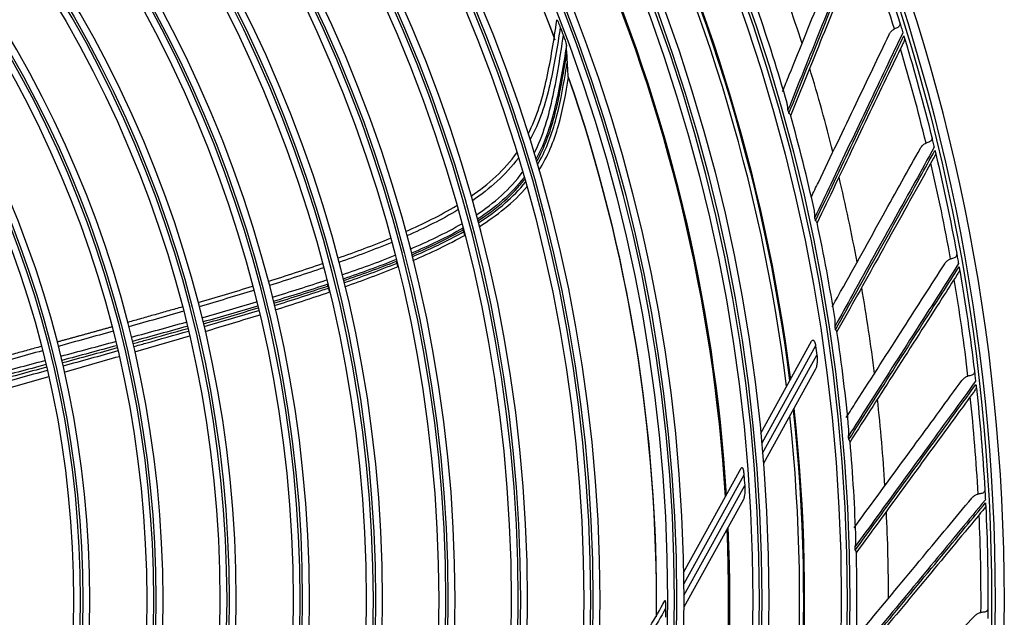
# Model space of a CAD drawing. Units: inches. Extents: x 687 to 10807, y 785 to 4970.
# Drawn here: x 2047 to 2185, y 2602 to 2686 of the extents above; entities that cross this region are included whole.
import ezdxf

# ---------------------------------------------------------------- set-up
doc = ezdxf.new("R2010")
doc.units = ezdxf.units.IN
doc.header["$MEASUREMENT"] = 0
doc.layers.add('LG-Product', color=3, linetype='Continuous')

msp = doc.modelspace()

# ---------------------------------------------------------------- linework, layer by layer
at = {"layer": 'LG-Product', "color": 3, "linetype": 'Continuous'}
for p, q in [((2150.98, 2627.59), (2158.15, 2640.51)), ((2158.71, 2639.87), (2151.12, 2626.18)), ((2151.24, 2624.76), (2158.89, 2638.56)), ((2158.7, 2636.56), (2151.36, 2623.32)), ((2140.12, 2607.99), (2148.25, 2622.67)), ((2148.62, 2621.68), (2140.14, 2606.38)), ((2140.15, 2604.75), (2148.73, 2620.22)), ((2148.56, 2618.26), (2140.15, 2603.09))]:
    msp.add_line(p, q, dxfattribs=at)
at = {"layer": 'LG-Product', "color": 3, "linetype": 'Continuous', "extrusion": (0, 0, -1)}
for radius in [273.8, 251.71, 239.34, 227.38, 216.9, 215.6, 206.7, 205.4, 196.5, 195.2, 186.3, 185, 176, 174.7, 165.7, 164.4, 155.4, 154.1, 145.1, 143.8]:
    msp.add_circle((-1911.47, 2604.15), radius, dxfattribs=at)
at = {"layer": 'LG-Product', "color": 3, "linetype": 'Continuous'}
for radius in [272.5, 272, 252.06, 250.85, 240.66, 239.66, 238.4, 228.68, 227.68, 226.39, 215.9, 214.6, 205.7, 204.4, 195.5, 194.2, 185.3, 184, 175, 173.7, 164.7, 163.4, 154.4, 153.1, 144.1, 142.8]:
    msp.add_circle((1911.47, 2604.15), radius, dxfattribs=at)
at = {"layer": 'LG-Product', "color": 3, "linetype": 'Continuous', "extrusion": (0, 0, -1)}
for radius, start, end in [(224.81, 139.7205, 159.3961), (224.79, 139.7386, 159.4899), (245.65, 152.5398, 172.7584), (245.52, 152.5893, 172.7999), (235.06, 156.3747, 176.4412), (235.12, 156.3457, 176.4194), (271.5, 159.5916, 162.605), (226.13, 159.1327, 159.4528), (271.5, 163.121, 166.1344), (224.81, 160.897, 180.5726), (224.79, 160.9156, 180.6195), (271.5, 166.6505, 169.6638), (271.5, 170.1799, 173.1932), (249.81, 171.7794, 172.0838), (271.5, 173.7093, 176.7226), (245.52, 173.7686, 193.9758), (245.65, 173.7162, 193.9349), (237.8, 175.7733, 176.1268), (271.5, 177.2387, 180.252), (235.06, 177.5491, 197.6182), (235.12, 177.5222, 197.5959), (226.13, 180.3091, 180.6293)]:
    msp.add_arc((-1911.47, 2604.15), radius, start, end, dxfattribs=at)
at = {"layer": 'LG-Product', "color": 3, "linetype": 'Continuous'}
for radius, start, end in [(244.99, 7.0312, 27.2363), (235, 3.5325, 23.6025), (270.52, 17.2632, 20.1767), (257.5, 17.6866, 20.4087), (253.06, 16.0172, 19.1601), (270.52, 13.7338, 16.6472), (257.5, 14.1572, 16.8793), (252.91, 15.6947, 15.8059), (253.06, 12.4901, 15.6308), (270.52, 10.2044, 13.1178), (257.5, 10.6278, 13.3499), (252.91, 12.1653, 12.2765), (253.06, 8.9594, 12.1022), (270.52, 6.675, 9.5884), (257.5, 7.0984, 9.8205), (252.91, 8.6359, 8.7471), (253.06, 5.4267, 8.5738), (257.5, 3.569, 6.2911), (270.52, 3.1455, 6.059), (244.99, 345.8531, 6.0637), (252.91, 5.1065, 5.2177), (253.06, 1.8985, 5.0427), (257.5, 0.0395, 2.7617), (270.52, 359.6161, 2.5296), (235, 342.3712, 2.43), (252.91, 1.5771, 1.6883), (253.06, 358.3717, 1.513)]:
    msp.add_arc((1911.47, 2604.15), radius, start, end, dxfattribs=at)
for points, knots in [([(2165.58, 2699.74), (2164.19, 2696.29), (2162.79, 2692.81), (2159.85, 2685.52), (2158.31, 2681.71), (2156.11, 2676.25), (2155.46, 2674.65), (2154.82, 2673.04)], [0, 0, 0, 0, 0.397555, 0.397555, 0.823955, 0.823955, 1, 1, 1, 1]), ([(2154.06, 2675.63), (2154.37, 2676.41), (2154.69, 2677.2), (2156.57, 2681.83), (2158.11, 2685.63), (2161, 2692.75), (2162.34, 2696.08), (2163.68, 2699.38)], [0, 0, 0, 0, 0.096805, 0.096805, 0.573848, 0.573848, 1, 1, 1, 1]), ([(2154.95, 2672.57), (2156.5, 2676.41), (2158.02, 2680.19), (2161.07, 2687.75), (2162.59, 2691.52), (2164.65, 2696.61), (2165.19, 2697.97), (2165.74, 2699.32)], [0, 0, 0, 0, 0.418572, 0.418572, 0.844448, 0.844448, 1, 1, 1, 1]), ([(2165.83, 2698.55), (2165.78, 2698.44), (2165.74, 2698.33), (2165.2, 2697.01), (2164.71, 2695.8), (2162.71, 2690.86), (2161.19, 2687.11), (2158.17, 2679.65), (2156.67, 2675.96), (2155.16, 2672.22)], [0, 0, 0, 0, 0.013053, 0.013053, 0.153792, 0.153792, 0.585365, 0.585365, 1, 1, 1, 1]), ([(2118.25, 2669.63), (2119.51, 2672.07), (2120.29, 2674.78), (2121.45, 2680.18), (2121.9, 2682.9), (2122.28, 2685.64)], [0, 0, 0, 0, 0.5, 0.5, 1, 1, 1, 1]), ([(2122.28, 2685.64), (2122.27, 2685.66), (2122.28, 2685.68), (2122.28, 2685.7), (2122.29, 2685.7), (2122.3, 2685.7), (2122.31, 2685.69), (2122.34, 2685.66), (2122.35, 2685.63), (2122.4, 2685.56), (2122.43, 2685.5), (2122.51, 2685.33), (2122.56, 2685.21), (2122.67, 2684.96), (2122.72, 2684.83), (2122.77, 2684.7)], [0, 0, 0, 0, 0.074892, 0.074892, 0.150724, 0.150724, 0.218561, 0.218561, 0.308418, 0.308418, 0.453409, 0.453409, 0.732219, 0.732219, 1, 1, 1, 1]), ([(2122.77, 2684.7), (2122.37, 2681.98), (2121.92, 2679.26), (2120.68, 2673.89), (2119.83, 2671.21), (2118.5, 2668.82)], [0, 0, 0, 0, 0.5, 0.5, 1, 1, 1, 1]), ([(2169.07, 2683.67), (2169.14, 2683.83), (2169.23, 2683.97), (2169.45, 2684.21), (2169.57, 2684.31), (2169.74, 2684.41), (2169.77, 2684.42), (2169.8, 2684.43)], [0, 0, 0, 0, 0.470476, 0.470476, 0.908323, 0.908323, 1, 1, 1, 1]), ([(2170.55, 2685.32), (2170.58, 2685.22), (2170.59, 2685.11), (2170.55, 2684.94), (2170.52, 2684.87), (2170.43, 2684.75), (2170.37, 2684.7), (2170.22, 2684.62), (2170.14, 2684.58), (2169.97, 2684.51), (2169.88, 2684.47), (2169.8, 2684.43)], [0, 0, 0, 0, 0.292896, 0.292896, 0.479868, 0.479868, 0.668764, 0.668764, 0.838567, 0.838567, 1, 1, 1, 1]), ([(2170.55, 2685.32), (2170.61, 2685.12), (2170.69, 2684.89), (2170.8, 2684.5), (2170.84, 2684.38), (2170.92, 2684.14), (2170.95, 2684.03), (2170.99, 2683.91)], [0, 0, 0, 0, 0.557753, 0.557753, 0.806968, 0.806968, 1, 1, 1, 1]), ([(2119.09, 2666.92), (2120.4, 2669.46), (2121.17, 2672.27), (2122.35, 2677.86), (2122.82, 2680.68), (2123.21, 2683.52)], [0, 0, 0, 0, 0.5, 0.5, 1, 1, 1, 1]), ([(2123.21, 2683.52), (2123.32, 2683.23), (2123.43, 2682.93), (2123.51, 2682.66), (2123.54, 2682.55), (2123.57, 2682.45), (2123.61, 2682.28), (2123.62, 2682.22), (2123.63, 2682.14), (2123.64, 2682.12), (2123.64, 2682.11)], [0, 0, 0, 0, 0.575863, 0.575863, 0.575863, 0.788901, 0.788901, 0.942791, 0.942791, 1, 1, 1, 1]), ([(2158.09, 2660.75), (2158.42, 2661.45), (2158.76, 2662.15), (2160.89, 2666.59), (2162.66, 2670.29), (2165.98, 2677.22), (2167.53, 2680.46), (2169.07, 2683.67)], [0, 0, 0, 0, 0.089505, 0.089505, 0.570403, 0.570403, 1, 1, 1, 1]), ([(2170.99, 2683.91), (2169.38, 2680.56), (2167.77, 2677.17), (2164.39, 2670.08), (2162.62, 2666.36), (2160.09, 2661.06), (2159.34, 2659.5), (2158.59, 2657.93)], [0, 0, 0, 0, 0.397555, 0.397555, 0.823955, 0.823955, 1, 1, 1, 1]), ([(2158.7, 2657.45), (2160.48, 2661.18), (2162.24, 2664.87), (2165.75, 2672.23), (2167.49, 2675.9), (2169.86, 2680.85), (2170.49, 2682.17), (2171.12, 2683.49)], [0, 0, 0, 0, 0.418572, 0.418572, 0.844448, 0.844448, 1, 1, 1, 1]), ([(2171.12, 2683.49), (2171.13, 2683.43), (2171.15, 2683.38), (2171.18, 2683.27), (2171.2, 2683.22), (2171.22, 2683.13), (2171.23, 2683.1), (2171.25, 2683.04), (2171.26, 2683.01), (2171.28, 2682.97), (2171.28, 2682.96), (2171.27, 2682.97), (2171.27, 2682.98), (2171.27, 2682.98)], [0, 0, 0, 0, 0.137298, 0.137298, 0.276331, 0.276331, 0.397609, 0.397609, 0.56995, 0.56995, 0.860165, 0.860165, 1, 1, 1, 1]), ([(2171.16, 2682.71), (2171.19, 2682.78), (2171.22, 2682.84), (2171.26, 2682.93), (2171.27, 2682.96), (2171.27, 2682.98), (2171.27, 2682.98), (2171.27, 2682.98)], [0, 0, 0, 0, 0.467373, 0.467373, 0.937788, 0.937788, 1, 1, 1, 1]), ([(2123.64, 2682.11), (2123.23, 2679.36), (2122.76, 2676.62), (2121.52, 2671.22), (2120.68, 2668.51), (2119.34, 2666.09)], [0, 0, 0, 0, 0.5, 0.5, 1, 1, 1, 1]), ([(2123.7, 2681.14), (2123.69, 2681.26), (2123.68, 2681.39), (2123.66, 2681.71), (2123.65, 2681.91), (2123.64, 2682.11)], [0, 0, 0, 0, 0.390004, 0.390004, 1, 1, 1, 1]), ([(2171.16, 2682.71), (2171.1, 2682.6), (2171.05, 2682.49), (2170.44, 2681.21), (2169.87, 2680.04), (2167.57, 2675.23), (2165.82, 2671.58), (2162.35, 2664.32), (2160.63, 2660.73), (2158.89, 2657.09)], [0, 0, 0, 0, 0.013053, 0.013053, 0.153792, 0.153792, 0.585365, 0.585365, 1, 1, 1, 1]), ([(2119.43, 2665.76), (2120.58, 2667.75), (2121.35, 2669.92), (2122.56, 2674.43), (2122.95, 2676.75), (2123.48, 2679.77), (2123.59, 2680.45), (2123.7, 2681.14)], [0, 0, 0, 0, 0.428622, 0.428622, 0.87031, 0.87031, 1, 1, 1, 1]), ([(2123.78, 2679.83), (2123.77, 2679.96), (2123.76, 2680.09), (2123.75, 2680.34), (2123.74, 2680.47), (2123.72, 2680.78), (2123.71, 2680.96), (2123.7, 2681.14)], [0, 0, 0, 0, 0.292931, 0.292931, 0.585863, 0.585863, 1, 1, 1, 1]), ([(2119.56, 2665.32), (2120.68, 2667.22), (2121.49, 2669.32), (2122.7, 2673.66), (2123.11, 2675.91), (2123.6, 2678.72), (2123.69, 2679.27), (2123.78, 2679.83)], [0, 0, 0, 0, 0.437373, 0.437373, 0.889156, 0.889156, 1, 1, 1, 1]), ([(2123.89, 2677.73), (2123.89, 2677.87), (2123.88, 2678.02), (2123.85, 2678.45), (2123.84, 2678.72), (2123.81, 2679.28), (2123.79, 2679.55), (2123.78, 2679.83)], [0, 0, 0, 0, 0.208049, 0.208049, 0.604022, 0.604022, 1, 1, 1, 1]), ([(2119.76, 2664.51), (2120.99, 2666.47), (2121.89, 2668.65), (2123.15, 2673.08), (2123.57, 2675.37), (2123.95, 2677.66)], [0, 0, 0, 0, 0.5, 0.5, 1, 1, 1, 1]), ([(2123.9, 2677.66), (2123.9, 2677.66), (2123.9, 2677.66), (2123.9, 2677.68), (2123.89, 2677.7), (2123.89, 2677.73)], [0, 0, 0, 0, 0.000037, 0.000037, 1, 1, 1, 1]), ([(2154.82, 2673.04), (2154.82, 2673.04), (2154.82, 2673.05), (2154.81, 2673.19), (2154.81, 2673.33), (2154.77, 2673.65), (2154.74, 2673.82), (2154.7, 2673.99)], [0, 0, 0, 0, 0.006459, 0.006459, 0.441668, 0.441668, 1, 1, 1, 1]), ([(2155.17, 2672.33), (2155.16, 2672.35), (2155.16, 2672.36), (2155.13, 2672.43), (2155.08, 2672.47), (2155, 2672.54), (2154.98, 2672.55), (2154.95, 2672.57), (2154.95, 2672.57), (2154.95, 2672.57)], [0, 0, 0, 0, 0.162077, 0.162077, 0.772815, 0.772815, 0.98894, 0.98894, 1, 1, 1, 1]), ([(2175.05, 2669.22), (2175.08, 2669.12), (2175.08, 2669), (2175.03, 2668.83), (2175, 2668.77), (2174.9, 2668.66), (2174.83, 2668.61), (2174.68, 2668.53), (2174.6, 2668.5), (2174.43, 2668.44), (2174.34, 2668.41), (2174.25, 2668.38)], [0, 0, 0, 0, 0.292896, 0.292896, 0.479868, 0.479868, 0.668764, 0.668764, 0.838567, 0.838567, 1, 1, 1, 1]), ([(2175.05, 2669.22), (2175.11, 2669.01), (2175.16, 2668.78), (2175.26, 2668.39), (2175.29, 2668.26), (2175.35, 2668.01), (2175.38, 2667.9), (2175.4, 2667.79)], [0, 0, 0, 0, 0.557753, 0.557753, 0.806968, 0.806968, 1, 1, 1, 1]), ([(2161.03, 2645.33), (2161.43, 2646.05), (2161.83, 2646.77), (2164.26, 2651.12), (2166.25, 2654.7), (2169.99, 2661.42), (2171.74, 2664.55), (2173.47, 2667.66)], [0, 0, 0, 0, 0.094689, 0.094689, 0.57285, 0.57285, 1, 1, 1, 1]), ([(2175.4, 2667.79), (2173.6, 2664.53), (2171.78, 2661.25), (2167.96, 2654.38), (2165.97, 2650.79), (2163.12, 2645.64), (2162.28, 2644.13), (2161.44, 2642.62)], [0, 0, 0, 0, 0.397555, 0.397555, 0.823955, 0.823955, 1, 1, 1, 1]), ([(2173.47, 2667.66), (2173.55, 2667.81), (2173.66, 2667.95), (2173.89, 2668.18), (2174.02, 2668.27), (2174.19, 2668.35), (2174.22, 2668.37), (2174.25, 2668.38)], [0, 0, 0, 0, 0.470476, 0.470476, 0.908323, 0.908323, 1, 1, 1, 1]), ([(2161.51, 2642.13), (2163.52, 2645.75), (2165.5, 2649.32), (2169.45, 2656.45), (2171.43, 2660), (2174.09, 2664.8), (2174.8, 2666.08), (2175.51, 2667.35)], [0, 0, 0, 0, 0.418572, 0.418572, 0.844448, 0.844448, 1, 1, 1, 1]), ([(2175.5, 2666.58), (2175.44, 2666.47), (2175.38, 2666.37), (2174.69, 2665.12), (2174.05, 2663.98), (2171.46, 2659.33), (2169.49, 2655.79), (2165.58, 2648.76), (2163.64, 2645.28), (2161.67, 2641.76)], [0, 0, 0, 0, 0.013053, 0.013053, 0.153792, 0.153792, 0.585365, 0.585365, 1, 1, 1, 1]), ([(2175.5, 2666.58), (2175.54, 2666.64), (2175.57, 2666.7), (2175.62, 2666.79), (2175.63, 2666.82), (2175.63, 2666.84), (2175.63, 2666.84), (2175.63, 2666.84)], [0, 0, 0, 0, 0.467373, 0.467373, 0.937788, 0.937788, 1, 1, 1, 1]), ([(2175.51, 2667.35), (2175.52, 2667.3), (2175.54, 2667.24), (2175.56, 2667.13), (2175.57, 2667.08), (2175.59, 2666.99), (2175.6, 2666.96), (2175.62, 2666.9), (2175.62, 2666.87), (2175.63, 2666.82), (2175.64, 2666.82), (2175.63, 2666.83), (2175.63, 2666.83), (2175.63, 2666.84)], [0, 0, 0, 0, 0.137298, 0.137298, 0.276331, 0.276331, 0.397609, 0.397609, 0.56995, 0.56995, 0.860165, 0.860165, 1, 1, 1, 1]), ([(2111.18, 2657.43), (2112.5, 2658.29), (2113.76, 2659.22), (2115.96, 2661.17), (2116.91, 2662.17), (2117.76, 2663.27)], [0, 0, 0, 0, 0.534644, 0.534644, 1, 1, 1, 1]), ([(2111.26, 2657.16), (2112.58, 2658), (2113.84, 2658.93), (2116.06, 2660.84), (2117.02, 2661.82), (2117.87, 2662.89)], [0, 0, 0, 0, 0.535898, 0.535898, 1, 1, 1, 1]), ([(2158.59, 2657.93), (2158.59, 2657.93), (2158.59, 2657.93), (2158.6, 2658.08), (2158.6, 2658.22), (2158.59, 2658.54), (2158.57, 2658.72), (2158.53, 2658.89)], [0, 0, 0, 0, 0.006386, 0.006386, 0.436695, 0.436695, 1, 1, 1, 1]), ([(2111.12, 2657.66), (2111.13, 2657.62), (2111.14, 2657.59), (2111.16, 2657.51), (2111.17, 2657.47), (2111.18, 2657.43)], [0, 0, 0, 0, 0.442699, 0.442699, 1, 1, 1, 1]), ([(2111.18, 2657.43), (2111.19, 2657.4), (2111.2, 2657.37), (2111.22, 2657.31), (2111.22, 2657.28), (2111.24, 2657.22), (2111.25, 2657.19), (2111.26, 2657.16)], [0, 0, 0, 0, 0.34288, 0.34288, 0.67144, 0.67144, 1, 1, 1, 1]), ([(2111.26, 2657.16), (2111.27, 2657.09), (2111.29, 2657.03), (2111.32, 2656.92), (2111.33, 2656.86), (2111.36, 2656.77), (2111.37, 2656.72), (2111.38, 2656.68)], [0, 0, 0, 0, 0.397996, 0.397996, 0.744098, 0.744098, 1, 1, 1, 1]), ([(2158.9, 2657.21), (2158.9, 2657.22), (2158.89, 2657.23), (2158.87, 2657.3), (2158.83, 2657.35), (2158.75, 2657.41), (2158.73, 2657.43), (2158.7, 2657.45), (2158.7, 2657.45), (2158.7, 2657.45)], [0, 0, 0, 0, 0.151414, 0.151414, 0.769924, 0.769924, 0.988799, 0.988799, 1, 1, 1, 1]), ([(2101.88, 2652.67), (2102.35, 2652.87), (2102.82, 2653.08), (2105.27, 2654.17), (2107.24, 2655.12), (2109.13, 2656.19)], [0, 0, 0, 0, 0.190983, 0.190983, 1, 1, 1, 1]), ([(2101.95, 2652.4), (2102.42, 2652.6), (2102.88, 2652.8), (2105.33, 2653.9), (2107.3, 2654.85), (2109.2, 2655.92)], [0, 0, 0, 0, 0.188948, 0.188948, 1, 1, 1, 1]), ([(2109.13, 2656.19), (2109.12, 2656.23), (2109.11, 2656.26), (2109.1, 2656.33), (2109.08, 2656.37), (2109.07, 2656.41)], [0, 0, 0, 0, 0.45286, 0.45286, 1, 1, 1, 1]), ([(2109.2, 2655.92), (2109.19, 2655.95), (2109.19, 2655.98), (2109.17, 2656.04), (2109.16, 2656.07), (2109.15, 2656.13), (2109.14, 2656.16), (2109.13, 2656.19)], [0, 0, 0, 0, 0.343065, 0.343065, 0.671532, 0.671532, 1, 1, 1, 1]), ([(2109.32, 2655.45), (2109.31, 2655.51), (2109.3, 2655.55), (2109.27, 2655.66), (2109.26, 2655.71), (2109.23, 2655.82), (2109.22, 2655.87), (2109.2, 2655.92)], [0, 0, 0, 0, 0.30793, 0.30793, 0.653964, 0.653964, 1, 1, 1, 1]), ([(2101.83, 2652.88), (2101.84, 2652.85), (2101.84, 2652.82), (2101.86, 2652.75), (2101.87, 2652.71), (2101.88, 2652.67)], [0, 0, 0, 0, 0.437616, 0.437616, 1, 1, 1, 1]), ([(2101.88, 2652.67), (2101.89, 2652.64), (2101.9, 2652.61), (2101.91, 2652.55), (2101.92, 2652.52), (2101.94, 2652.46), (2101.94, 2652.43), (2101.95, 2652.4)], [0, 0, 0, 0, 0.343135, 0.343135, 0.671568, 0.671568, 1, 1, 1, 1]), ([(2101.95, 2652.4), (2101.97, 2652.34), (2101.98, 2652.27), (2102.01, 2652.16), (2102.03, 2652.1), (2102.05, 2652.01), (2102.06, 2651.97), (2102.07, 2651.93)], [0, 0, 0, 0, 0.397978, 0.397978, 0.744531, 0.744531, 1, 1, 1, 1]), ([(2178.56, 2652.87), (2178.58, 2652.76), (2178.57, 2652.65), (2178.52, 2652.49), (2178.48, 2652.42), (2178.37, 2652.32), (2178.3, 2652.28), (2178.14, 2652.21), (2178.06, 2652.18), (2177.88, 2652.13), (2177.79, 2652.11), (2177.71, 2652.08)], [0, 0, 0, 0, 0.292896, 0.292896, 0.479868, 0.479868, 0.668764, 0.668764, 0.838567, 0.838567, 1, 1, 1, 1]), ([(2178.56, 2652.87), (2178.6, 2652.66), (2178.64, 2652.42), (2178.71, 2652.03), (2178.74, 2651.89), (2178.78, 2651.65), (2178.8, 2651.53), (2178.82, 2651.42)], [0, 0, 0, 0, 0.557753, 0.557753, 0.806968, 0.806968, 1, 1, 1, 1]), ([(2099.81, 2651.5), (2099.8, 2651.54), (2099.79, 2651.57), (2099.77, 2651.63), (2099.77, 2651.66), (2099.75, 2651.72), (2099.74, 2651.75), (2099.74, 2651.78)], [0, 0, 0, 0, 0.343097, 0.343097, 0.671548, 0.671548, 1, 1, 1, 1]), ([(2099.92, 2651.03), (2099.91, 2651.08), (2099.9, 2651.13), (2099.87, 2651.23), (2099.86, 2651.29), (2099.83, 2651.39), (2099.82, 2651.45), (2099.81, 2651.5)], [0, 0, 0, 0, 0.306862, 0.306862, 0.653431, 0.653431, 1, 1, 1, 1]), ([(2163.03, 2629.79), (2163.5, 2630.52), (2163.96, 2631.24), (2166.67, 2635.47), (2168.88, 2638.92), (2173.03, 2645.39), (2174.96, 2648.42), (2176.89, 2651.41)], [0, 0, 0, 0, 0.098736, 0.098736, 0.574759, 0.574759, 1, 1, 1, 1]), ([(2178.82, 2651.42), (2176.82, 2648.28), (2174.8, 2645.12), (2170.57, 2638.49), (2168.36, 2635.03), (2165.19, 2630.07), (2164.26, 2628.62), (2163.33, 2627.15)], [0, 0, 0, 0, 0.397555, 0.397555, 0.823955, 0.823955, 1, 1, 1, 1]), ([(2163.37, 2626.66), (2165.6, 2630.15), (2167.8, 2633.6), (2172.18, 2640.46), (2174.37, 2643.89), (2177.33, 2648.52), (2178.11, 2649.75), (2178.9, 2650.98)], [0, 0, 0, 0, 0.418572, 0.418572, 0.844448, 0.844448, 1, 1, 1, 1]), ([(2176.89, 2651.41), (2176.98, 2651.56), (2177.09, 2651.69), (2177.33, 2651.9), (2177.47, 2651.99), (2177.64, 2652.06), (2177.68, 2652.07), (2177.71, 2652.08)], [0, 0, 0, 0, 0.470476, 0.470476, 0.908323, 0.908323, 1, 1, 1, 1]), ([(2178.9, 2650.98), (2178.91, 2650.92), (2178.92, 2650.86), (2178.94, 2650.75), (2178.95, 2650.7), (2178.96, 2650.62), (2178.97, 2650.58), (2178.98, 2650.51), (2178.98, 2650.49), (2178.99, 2650.44), (2178.99, 2650.44), (2178.99, 2650.44), (2178.99, 2650.45), (2178.99, 2650.46)], [0, 0, 0, 0, 0.137298, 0.137298, 0.276331, 0.276331, 0.397609, 0.397609, 0.56995, 0.56995, 0.860165, 0.860165, 1, 1, 1, 1]), ([(2178.84, 2650.2), (2178.78, 2650.1), (2178.71, 2650), (2177.94, 2648.8), (2177.24, 2647.7), (2174.37, 2643.22), (2172.18, 2639.81), (2167.84, 2633.03), (2165.69, 2629.68), (2163.51, 2626.28)], [0, 0, 0, 0, 0.013053, 0.013053, 0.153792, 0.153792, 0.585365, 0.585365, 1, 1, 1, 1]), ([(2178.84, 2650.2), (2178.88, 2650.27), (2178.92, 2650.32), (2178.97, 2650.41), (2178.99, 2650.44), (2178.99, 2650.46), (2178.99, 2650.46), (2178.99, 2650.46)], [0, 0, 0, 0, 0.467373, 0.467373, 0.937788, 0.937788, 1, 1, 1, 1]), ([(2090.09, 2648.29), (2090.08, 2648.33), (2090.08, 2648.36), (2090.06, 2648.44), (2090.05, 2648.48), (2090.04, 2648.52)], [0, 0, 0, 0, 0.450959, 0.450959, 1, 1, 1, 1]), ([(2090.17, 2647.99), (2090.16, 2648.03), (2090.15, 2648.06), (2090.13, 2648.13), (2090.13, 2648.16), (2090.11, 2648.23), (2090.1, 2648.26), (2090.09, 2648.29)], [0, 0, 0, 0, 0.342653, 0.342653, 0.671327, 0.671327, 1, 1, 1, 1]), ([(2092.22, 2649.26), (2092.23, 2649.23), (2092.24, 2649.19), (2092.26, 2649.12), (2092.27, 2649.08), (2092.28, 2649.03)], [0, 0, 0, 0, 0.440153, 0.440153, 1, 1, 1, 1]), ([(2092.28, 2649.03), (2092.29, 2649), (2092.3, 2648.97), (2092.31, 2648.9), (2092.32, 2648.87), (2092.34, 2648.8), (2092.35, 2648.77), (2092.35, 2648.74)], [0, 0, 0, 0, 0.342767, 0.342767, 0.671383, 0.671383, 1, 1, 1, 1]), ([(2092.35, 2648.74), (2092.37, 2648.67), (2092.39, 2648.6), (2092.42, 2648.48), (2092.43, 2648.42), (2092.46, 2648.32), (2092.47, 2648.28), (2092.48, 2648.23)], [0, 0, 0, 0, 0.397262, 0.397262, 0.74346, 0.74346, 1, 1, 1, 1]), ([(2090.29, 2647.48), (2090.28, 2647.53), (2090.27, 2647.58), (2090.24, 2647.7), (2090.23, 2647.75), (2090.2, 2647.87), (2090.18, 2647.93), (2090.17, 2647.99)], [0, 0, 0, 0, 0.307445, 0.307445, 0.653723, 0.653723, 1, 1, 1, 1]), ([(2161.44, 2642.62), (2161.44, 2642.62), (2161.44, 2642.62), (2161.45, 2642.76), (2161.46, 2642.91), (2161.47, 2643.22), (2161.46, 2643.4), (2161.44, 2643.57)], [0, 0, 0, 0, 0.006427, 0.006427, 0.439473, 0.439473, 1, 1, 1, 1]), ([(2062.64, 2640.17), (2063.22, 2640.33), (2063.81, 2640.49), (2066.39, 2641.2), (2068.37, 2641.76), (2070.35, 2642.31)], [0, 0, 0, 0, 0.228999, 0.228999, 1, 1, 1, 1]), ([(2062.73, 2639.76), (2063.3, 2639.91), (2063.86, 2640.07), (2066.43, 2640.8), (2068.44, 2641.36), (2070.44, 2641.94)], [0, 0, 0, 0, 0.21955, 0.21955, 1, 1, 1, 1]), ([(2161.7, 2641.88), (2161.69, 2641.89), (2161.69, 2641.9), (2161.67, 2641.96), (2161.63, 2642.02), (2161.56, 2642.09), (2161.54, 2642.11), (2161.51, 2642.13), (2161.51, 2642.13), (2161.51, 2642.13)], [0, 0, 0, 0, 0.133136, 0.133136, 0.764968, 0.764968, 0.988558, 0.988558, 1, 1, 1, 1]), ([(2158.15, 2640.51), (2158.15, 2640.52), (2158.15, 2640.52), (2158.17, 2640.56), (2158.2, 2640.6), (2158.26, 2640.65), (2158.3, 2640.67), (2158.36, 2640.67), (2158.38, 2640.67), (2158.43, 2640.63), (2158.46, 2640.61), (2158.51, 2640.54), (2158.53, 2640.5), (2158.59, 2640.37), (2158.62, 2640.28), (2158.67, 2640.09), (2158.69, 2639.98), (2158.71, 2639.87)], [0, 0, 0, 0, 0.010679, 0.010679, 0.148648, 0.148648, 0.288955, 0.288955, 0.38365, 0.38365, 0.478354, 0.478354, 0.600205, 0.600205, 0.787624, 0.787624, 1, 1, 1, 1]), ([(2158.89, 2638.56), (2158.91, 2638.46), (2158.92, 2638.35), (2158.94, 2637.94), (2158.93, 2637.63), (2158.88, 2637.14), (2158.84, 2636.95), (2158.76, 2636.7), (2158.73, 2636.62), (2158.7, 2636.56)], [0, 0, 0, 0, 0.139357, 0.139357, 0.563421, 0.563421, 0.857262, 0.857262, 1, 1, 1, 1]), ([(2181.05, 2636.33), (2181.06, 2636.23), (2181.05, 2636.12), (2180.99, 2635.95), (2180.94, 2635.89), (2180.83, 2635.8), (2180.76, 2635.76), (2180.6, 2635.7), (2180.51, 2635.68), (2180.33, 2635.64), (2180.24, 2635.62), (2180.15, 2635.6)], [0, 0, 0, 0, 0.292896, 0.292896, 0.479868, 0.479868, 0.668764, 0.668764, 0.838567, 0.838567, 1, 1, 1, 1]), ([(2181.05, 2636.33), (2181.08, 2636.12), (2181.11, 2635.88), (2181.15, 2635.48), (2181.17, 2635.35), (2181.2, 2635.1), (2181.21, 2634.99), (2181.22, 2634.87)], [0, 0, 0, 0, 0.557753, 0.557753, 0.806968, 0.806968, 1, 1, 1, 1]), ([(2164.14, 2614.26), (2164.65, 2614.96), (2165.15, 2615.65), (2168.11, 2619.7), (2170.53, 2623.01), (2175.07, 2629.21), (2177.19, 2632.11), (2179.29, 2634.99)], [0, 0, 0, 0, 0.098313, 0.098313, 0.574559, 0.574559, 1, 1, 1, 1]), ([(2181.22, 2634.87), (2179.03, 2631.86), (2176.82, 2628.83), (2172.19, 2622.48), (2169.77, 2619.16), (2166.31, 2614.4), (2165.29, 2613.01), (2164.27, 2611.61)], [0, 0, 0, 0, 0.397555, 0.397555, 0.823955, 0.823955, 1, 1, 1, 1]), ([(2164.28, 2611.11), (2166.72, 2614.46), (2169.12, 2617.76), (2173.92, 2624.35), (2176.32, 2627.63), (2179.55, 2632.07), (2180.41, 2633.25), (2181.27, 2634.43)], [0, 0, 0, 0, 0.418572, 0.418572, 0.844448, 0.844448, 1, 1, 1, 1]), ([(2179.29, 2634.99), (2179.39, 2635.12), (2179.51, 2635.25), (2179.77, 2635.44), (2179.91, 2635.52), (2180.09, 2635.58), (2180.12, 2635.59), (2180.15, 2635.6)], [0, 0, 0, 0, 0.470476, 0.470476, 0.908323, 0.908323, 1, 1, 1, 1]), ([(2181.27, 2634.43), (2181.28, 2634.37), (2181.29, 2634.31), (2181.3, 2634.2), (2181.3, 2634.14), (2181.31, 2634.06), (2181.32, 2634.03), (2181.33, 2633.96), (2181.33, 2633.93), (2181.33, 2633.88), (2181.33, 2633.88), (2181.33, 2633.89), (2181.33, 2633.89), (2181.33, 2633.9)], [0, 0, 0, 0, 0.137298, 0.137298, 0.276331, 0.276331, 0.397609, 0.397609, 0.56995, 0.56995, 0.860165, 0.860165, 1, 1, 1, 1]), ([(2181.17, 2633.66), (2181.1, 2633.56), (2181.03, 2633.46), (2180.19, 2632.31), (2179.42, 2631.26), (2176.27, 2626.96), (2173.88, 2623.69), (2169.13, 2617.2), (2166.78, 2613.98), (2164.4, 2610.72)], [0, 0, 0, 0, 0.013053, 0.013053, 0.153792, 0.153792, 0.585365, 0.585365, 1, 1, 1, 1]), ([(2181.17, 2633.66), (2181.21, 2633.72), (2181.25, 2633.77), (2181.31, 2633.85), (2181.33, 2633.88), (2181.33, 2633.9), (2181.33, 2633.9), (2181.33, 2633.9)], [0, 0, 0, 0, 0.467373, 0.467373, 0.937788, 0.937788, 1, 1, 1, 1]), ([(2163.33, 2627.15), (2163.33, 2627.16), (2163.33, 2627.16), (2163.36, 2627.3), (2163.37, 2627.44), (2163.4, 2627.75), (2163.4, 2627.93), (2163.39, 2628.09)], [0, 0, 0, 0, 0.006526, 0.006526, 0.446228, 0.446228, 1, 1, 1, 1]), ([(2163.54, 2626.4), (2163.54, 2626.41), (2163.54, 2626.42), (2163.52, 2626.49), (2163.49, 2626.55), (2163.42, 2626.62), (2163.4, 2626.64), (2163.38, 2626.66), (2163.38, 2626.66), (2163.37, 2626.66)], [0, 0, 0, 0, 0.156335, 0.156335, 0.771258, 0.771258, 0.988864, 0.988864, 1, 1, 1, 1]), ([(2148.25, 2622.67), (2148.26, 2622.67), (2148.26, 2622.68), (2148.28, 2622.71), (2148.3, 2622.73), (2148.33, 2622.74), (2148.35, 2622.74), (2148.38, 2622.72), (2148.4, 2622.7), (2148.44, 2622.65), (2148.46, 2622.61), (2148.5, 2622.49), (2148.52, 2622.41), (2148.57, 2622.17), (2148.59, 2622), (2148.61, 2621.79), (2148.62, 2621.73), (2148.62, 2621.68)], [0, 0, 0, 0, 0.023362, 0.023362, 0.131246, 0.131246, 0.219844, 0.219844, 0.308512, 0.308512, 0.420509, 0.420509, 0.592159, 0.592159, 0.900931, 0.900931, 1, 1, 1, 1]), ([(2148.73, 2620.22), (2148.74, 2619.99), (2148.75, 2619.77), (2148.74, 2619.25), (2148.72, 2618.95), (2148.66, 2618.59), (2148.64, 2618.5), (2148.6, 2618.36), (2148.58, 2618.31), (2148.56, 2618.26)], [0, 0, 0, 0, 0.308729, 0.308729, 0.732729, 0.732729, 0.883543, 0.883543, 1, 1, 1, 1]), ([(2182.52, 2619.68), (2182.53, 2619.57), (2182.51, 2619.46), (2182.43, 2619.3), (2182.39, 2619.24), (2182.27, 2619.15), (2182.19, 2619.12), (2182.03, 2619.07), (2181.94, 2619.06), (2181.76, 2619.03), (2181.67, 2619.01), (2181.58, 2619)], [0, 0, 0, 0, 0.292896, 0.292896, 0.479868, 0.479868, 0.668764, 0.668764, 0.838567, 0.838567, 1, 1, 1, 1]), ([(2182.52, 2619.68), (2182.53, 2619.46), (2182.55, 2619.22), (2182.57, 2618.82), (2182.58, 2618.69), (2182.59, 2618.44), (2182.6, 2618.32), (2182.6, 2618.2)], [0, 0, 0, 0, 0.557753, 0.557753, 0.806968, 0.806968, 1, 1, 1, 1]), ([(2164.23, 2595.54), (2166.87, 2598.72), (2169.47, 2601.87), (2174.67, 2608.15), (2177.26, 2611.28), (2180.76, 2615.51), (2181.7, 2616.64), (2182.63, 2617.76)], [0, 0, 0, 0, 0.418572, 0.418572, 0.844448, 0.844448, 1, 1, 1, 1]), ([(2182.6, 2618.2), (2180.23, 2615.34), (2177.84, 2612.45), (2172.83, 2606.39), (2170.2, 2603.23), (2166.46, 2598.7), (2165.35, 2597.37), (2164.25, 2596.03)], [0, 0, 0, 0, 0.397555, 0.397555, 0.823955, 0.823955, 1, 1, 1, 1]), ([(2164.38, 2598.81), (2164.9, 2599.43), (2165.41, 2600.05), (2168.58, 2603.87), (2171.2, 2607.03), (2176.11, 2612.94), (2178.41, 2615.7), (2180.68, 2618.44)], [0, 0, 0, 0, 0.093096, 0.093096, 0.572098, 0.572098, 1, 1, 1, 1]), ([(2180.68, 2618.44), (2180.79, 2618.57), (2180.92, 2618.69), (2181.19, 2618.87), (2181.33, 2618.94), (2181.51, 2618.98), (2181.55, 2618.99), (2181.58, 2619)], [0, 0, 0, 0, 0.470476, 0.470476, 0.908323, 0.908323, 1, 1, 1, 1]), ([(2182.63, 2617.76), (2182.63, 2617.7), (2182.63, 2617.64), (2182.64, 2617.53), (2182.64, 2617.48), (2182.64, 2617.39), (2182.65, 2617.36), (2182.65, 2617.29), (2182.65, 2617.26), (2182.65, 2617.21), (2182.65, 2617.21), (2182.65, 2617.22), (2182.65, 2617.22), (2182.65, 2617.23)], [0, 0, 0, 0, 0.137298, 0.137298, 0.276331, 0.276331, 0.397609, 0.397609, 0.56995, 0.56995, 0.860165, 0.860165, 1, 1, 1, 1]), ([(2182.47, 2617), (2182.4, 2616.9), (2182.32, 2616.81), (2181.41, 2615.72), (2180.58, 2614.71), (2177.18, 2610.62), (2174.59, 2607.5), (2169.45, 2601.31), (2166.9, 2598.24), (2164.32, 2595.14)], [0, 0, 0, 0, 0.013053, 0.013053, 0.153792, 0.153792, 0.585365, 0.585365, 1, 1, 1, 1]), ([(2182.47, 2617), (2182.52, 2617.06), (2182.56, 2617.11), (2182.63, 2617.18), (2182.65, 2617.21), (2182.65, 2617.23), (2182.65, 2617.23), (2182.65, 2617.23)], [0, 0, 0, 0, 0.467373, 0.467373, 0.937788, 0.937788, 1, 1, 1, 1]), ([(2164.27, 2611.61), (2164.27, 2611.61), (2164.27, 2611.61), (2164.3, 2611.75), (2164.33, 2611.89), (2164.37, 2612.2), (2164.39, 2612.38), (2164.39, 2612.55)], [0, 0, 0, 0, 0.006491, 0.006491, 0.44386, 0.44386, 1, 1, 1, 1]), ([(2164.44, 2610.83), (2164.44, 2610.85), (2164.43, 2610.86), (2164.42, 2610.93), (2164.39, 2610.99), (2164.33, 2611.07), (2164.31, 2611.09), (2164.28, 2611.11), (2164.28, 2611.11), (2164.28, 2611.11)], [0, 0, 0, 0, 0.163139, 0.163139, 0.773103, 0.773103, 0.988954, 0.988954, 1, 1, 1, 1]), ([(2127.94, 2590.52), (2130, 2592.33), (2131.7, 2594.58), (2134.74, 2599.19), (2136.14, 2601.57), (2137.48, 2603.98)], [0, 0, 0, 0, 0.5, 0.5, 1, 1, 1, 1]), ([(2137.48, 2603.98), (2137.48, 2604), (2137.49, 2604.02), (2137.5, 2604.04), (2137.51, 2604.04), (2137.52, 2604.03), (2137.53, 2604.02), (2137.54, 2603.98), (2137.55, 2603.95), (2137.56, 2603.87), (2137.57, 2603.8), (2137.58, 2603.61), (2137.59, 2603.47), (2137.6, 2603.2), (2137.6, 2603.07), (2137.6, 2602.93)], [0, 0, 0, 0, 0.074892, 0.074892, 0.150724, 0.150724, 0.218561, 0.218561, 0.308418, 0.308418, 0.453409, 0.453409, 0.732219, 0.732219, 1, 1, 1, 1]), ([(2137.6, 2602.93), (2136.25, 2600.53), (2134.84, 2598.17), (2131.74, 2593.6), (2129.99, 2591.41), (2127.88, 2589.66)], [0, 0, 0, 0, 0.5, 0.5, 1, 1, 1, 1]), ([(2182.96, 2602.96), (2182.96, 2602.86), (2182.94, 2602.75), (2182.85, 2602.59), (2182.8, 2602.54), (2182.68, 2602.45), (2182.6, 2602.42), (2182.43, 2602.39), (2182.34, 2602.38), (2182.16, 2602.36), (2182.07, 2602.35), (2181.98, 2602.34)], [0, 0, 0, 0, 0.292896, 0.292896, 0.479868, 0.479868, 0.668764, 0.668764, 0.838567, 0.838567, 1, 1, 1, 1]), ([(2182.96, 2602.96), (2182.96, 2602.75), (2182.96, 2602.51), (2182.96, 2602.1), (2182.96, 2601.97), (2182.96, 2601.72), (2182.95, 2601.6), (2182.95, 2601.49)], [0, 0, 0, 0, 0.557753, 0.557753, 0.806968, 0.806968, 1, 1, 1, 1]), ([(2163.59, 2583.27), (2164.14, 2583.85), (2164.69, 2584.44), (2168.08, 2588.04), (2170.89, 2591.03), (2176.15, 2596.63), (2178.61, 2599.25), (2181.05, 2601.84)], [0, 0, 0, 0, 0.091838, 0.091838, 0.571504, 0.571504, 1, 1, 1, 1]), ([(2181.05, 2601.84), (2181.17, 2601.96), (2181.3, 2602.07), (2181.58, 2602.23), (2181.73, 2602.29), (2181.91, 2602.33), (2181.95, 2602.34), (2181.98, 2602.34)], [0, 0, 0, 0, 0.470476, 0.470476, 0.908323, 0.908323, 1, 1, 1, 1])]:
    msp.add_open_spline(points, degree=3, knots=knots, dxfattribs=at)
for points, degree in [([(2110.22, 2660.9), (2112.68, 2662.59), (2114.93, 2664.58), (2116.65, 2667.02)], 3), ([(2116.88, 2666.28), (2115.1, 2663.89), (2112.86, 2661.94), (2110.4, 2660.27)], 3), ([(2110.95, 2658.28), (2113.42, 2659.91), (2115.73, 2661.9), (2117.47, 2664.29)], 3), ([(2117.68, 2663.55), (2115.9, 2661.21), (2113.59, 2659.26), (2111.12, 2657.66)], 3), ([(2111.35, 2656.62), (2113.83, 2658.18), (2116.21, 2660.01), (2118.1, 2662.25)], 3), ([(2101.02, 2655.93), (2103.48, 2657.03), (2105.9, 2658.21), (2108.2, 2659.6)], 3), ([(2108.37, 2658.98), (2106.06, 2657.6), (2103.65, 2656.42), (2101.19, 2655.33)], 3), ([(2101.67, 2653.48), (2104.14, 2654.54), (2106.59, 2655.69), (2108.91, 2657.02)], 3), ([(2109.07, 2656.41), (2106.75, 2655.08), (2104.3, 2653.94), (2101.83, 2652.88)], 3), ([(2102.04, 2651.87), (2104.54, 2652.95), (2107.01, 2654.1), (2109.37, 2655.43)], 3), ([(2091.47, 2652.19), (2093.96, 2653.07), (2096.44, 2653.99), (2098.89, 2655.01)], 3), ([(2099.05, 2654.41), (2096.6, 2653.39), (2094.12, 2652.47), (2091.63, 2651.59)], 3), ([(2092.07, 2649.86), (2094.58, 2650.71), (2097.07, 2651.61), (2099.53, 2652.59)], 3), ([(2081.68, 2648.93), (2084.22, 2649.73), (2086.76, 2650.56), (2089.29, 2651.43)], 3), ([(2099.68, 2651.99), (2097.23, 2651.01), (2094.73, 2650.11), (2092.22, 2649.26)], 3), ([(2092.28, 2649.03), (2094.79, 2649.89), (2097.28, 2650.8), (2099.74, 2651.78)], 3), ([(2092.35, 2648.74), (2094.86, 2649.6), (2097.35, 2650.51), (2099.81, 2651.5)], 3), ([(2092.45, 2648.18), (2094.98, 2649.06), (2097.49, 2650), (2099.97, 2651.01)], 3), ([(2089.45, 2650.83), (2086.92, 2649.96), (2084.38, 2649.14), (2081.83, 2648.33)], 3), ([(2071.81, 2645.96), (2074.37, 2646.7), (2076.93, 2647.46), (2079.48, 2648.25)], 3), ([(2082.25, 2646.7), (2084.8, 2647.48), (2087.35, 2648.28), (2089.89, 2649.12)], 3), ([(2090.04, 2648.52), (2087.5, 2647.68), (2084.95, 2646.88), (2082.39, 2646.1)], 3), ([(2082.45, 2645.85), (2085.01, 2646.64), (2087.56, 2647.45), (2090.09, 2648.29)], 3), ([(2079.63, 2647.65), (2077.08, 2646.87), (2074.52, 2646.11), (2071.96, 2645.36)], 3), ([(2082.53, 2645.53), (2085.09, 2646.32), (2087.63, 2647.14), (2090.17, 2647.99)], 3), ([(2082.64, 2644.91), (2085.22, 2645.73), (2087.79, 2646.57), (2090.34, 2647.45)], 3), ([(2072.35, 2643.82), (2074.92, 2644.54), (2077.48, 2645.28), (2080.04, 2646.04)], 3), ([(2080.19, 2645.44), (2077.63, 2644.68), (2075.06, 2643.94), (2072.49, 2643.22)], 3), ([(2069.59, 2645.33), (2061.89, 2643.15)], 1), ([(2069.75, 2644.72), (2067.19, 2643.99), (2064.62, 2643.26), (2062.05, 2642.54)], 3), ([(2072.56, 2642.94), (2075.13, 2643.67), (2077.69, 2644.42), (2080.25, 2645.19)], 3), ([(2072.65, 2642.57), (2075.22, 2643.32), (2077.78, 2644.07), (2080.33, 2644.85)], 3), ([(2072.78, 2641.89), (2075.36, 2642.66), (2077.94, 2643.44), (2080.52, 2644.24)], 3), ([(2062.42, 2641.07), (2064.99, 2641.78), (2067.56, 2642.48), (2070.13, 2643.2)], 3), ([(2070.28, 2642.6), (2067.71, 2641.89), (2065.13, 2641.18), (2062.56, 2640.48)], 3), ([(2059.68, 2642.52), (2055.83, 2641.44), (2051.97, 2640.39)], 2), ([(2059.84, 2641.92), (2057.27, 2641.2), (2054.7, 2640.49), (2052.12, 2639.78)], 3), ([(2062.88, 2639), (2065.46, 2639.74), (2068.05, 2640.49), (2070.63, 2641.26)], 3), ([(2052.47, 2638.4), (2055.04, 2639.09), (2057.62, 2639.78), (2060.2, 2640.47)], 3), ([(2060.34, 2639.88), (2057.76, 2639.18), (2055.19, 2638.49), (2052.61, 2637.81)], 3), ([(2049.75, 2639.78), (2041.94, 2637.62)], 1), ([(2049.91, 2639.17), (2047.3, 2638.45), (2044.7, 2637.73), (2042.1, 2637.01)], 3), ([(2060.42, 2639.56), (2057.84, 2638.85), (2055.27, 2638.15), (2052.69, 2637.45)], 3), ([(2060.52, 2639.14), (2057.95, 2638.42), (2055.37, 2637.71), (2052.8, 2637)], 3), ([(2042.42, 2635.71), (2045.03, 2636.41), (2047.64, 2637.11), (2050.25, 2637.8)], 3), ([(2050.39, 2637.21), (2047.78, 2636.52), (2045.17, 2635.82), (2042.56, 2635.12)], 3), ([(2052.96, 2636.17), (2055.55, 2636.9), (2058.14, 2637.64), (2060.72, 2638.38)], 3), ([(2050.47, 2636.85), (2047.86, 2636.15), (2045.26, 2635.44), (2042.65, 2634.73)], 3), ([(2050.58, 2636.39), (2047.97, 2635.67), (2045.37, 2634.95), (2042.77, 2634.23)], 3), ([(2042.95, 2633.32), (2045.56, 2634.07), (2048.18, 2634.81), (2050.8, 2635.55)], 3)]:
    msp.add_open_spline(points, degree=degree, dxfattribs=at)

doc.saveas('drawing.dxf')
